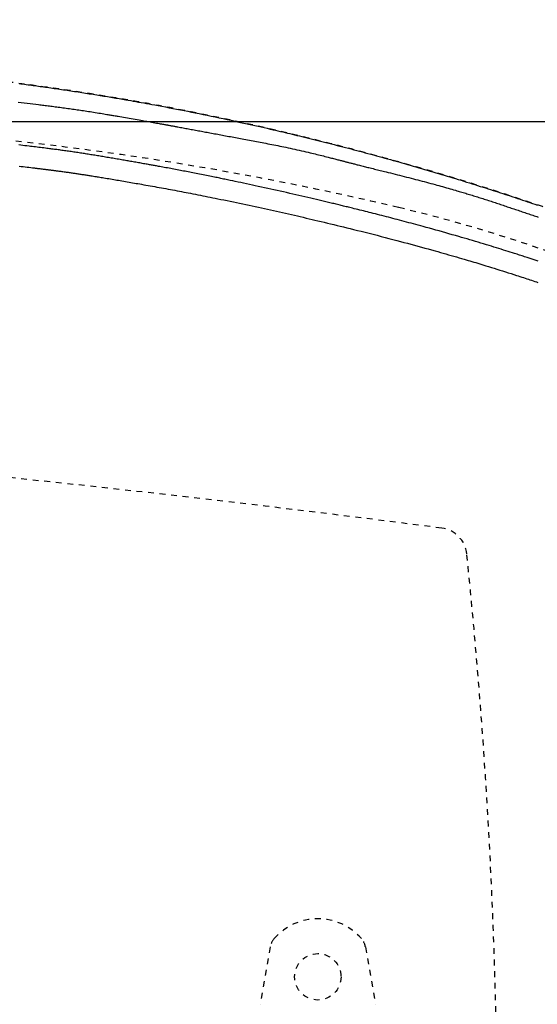
# Model space of a CAD drawing. Extents: x 0 to 2000, y 115 to 2915.
# Drawn here: x 851 to 941, y 2462 to 2632 of the extents above; entities that cross this region are included whole.
import ezdxf
from ezdxf.enums import TextEntityAlignment as Align

# ---------------------------------------------------------------- set-up
doc = ezdxf.new("R2010")
doc.units = 0
doc.header["$MEASUREMENT"] = 0
doc.linetypes.add('EXLTYPE2', pattern=[2, 1, -1])
doc.linetypes.add('EXLTYPE9', pattern=[2, 1, -1])
doc.layers.get('0').update_dxf_attribs({"linetype": 'CONTINUOUS'})
for name, color, linetype in [('便器', 7, 'CONTINUOUS'), ('便座', 7, 'CONTINUOUS'), ('寸法', 7, 'CONTINUOUS')]:
    doc.layers.add(name, color=color, linetype=linetype)
doc.styles.add('EXCADDIM1', font='monotxt', dxfattribs={"width": 0.95, "bigfont": 'extfont'})
doc.styles.add('EXCADSTD', font='monotxt', dxfattribs={"bigfont": 'extfont'})
doc.styles.get("Standard").update_dxf_attribs({"font": 'monotxt', "bigfont": 'extfont'})
doc.dimstyles.get("Standard").update_dxf_attribs({"dimtxt": 0.18, "dimasz": 0.18, "dimexe": 0.18, "dimexo": 0.0625, "dimgap": 0.09, "dimtad": 0, "dimtih": 1, "dimtoh": 1, "dimdec": 4, "dimzin": 0, "dimtxsty": 'STANDARD', "dimcen": 0.09, "dimazin": 3, "dimtfac": 1, "dimtdec": 4, "dimtmove": 0, "dimatfit": 3, "dimtolj": 1, "dimtzin": 0})

# ---------------------------------------------------------------- blocks, each defined once
blk = doc.blocks.new('*D21')
at = {"layer": '寸法', "color": 3, "linetype": 'CONTINUOUS'}
for p, q in [((790.011804, 2614.500004), (1165.373345, 2614.500004)), ((1155.373345, 2614.500004), (1150.373345, 2584.500004)), ((1155.373345, 2614.500004), (1155.373345, 2259.500004)), ((1160.373345, 2584.500004), (1155.373345, 2614.500004)), ((1150.373345, 2289.500004), (1155.373345, 2259.500004)), ((1155.373345, 2259.500004), (1160.373345, 2289.500004)), ((790.011804, 2259.500004), (1165.373345, 2259.500004))]:
    blk.add_line(p, q, dxfattribs=at)
at = {"layer": '寸法', "color": 2, "linetype": 'CONTINUOUS', "style": 'EXCADSTD', "width": 0.945}
blk.add_text('355', height=40, rotation=90, dxfattribs=at).set_placement((1151.873346, 2437.000004), align=Align.CENTER)
blk = doc.blocks.new('_EX_NORM')
at = {"color": 0, "linetype": 'CONTINUOUS'}
for q in [(-1, 0.166667), (-1, 0), (-1, -0.166667)]:
    blk.add_line((0, 0), q, dxfattribs=at)

msp = doc.modelspace()

# ---------------------------------------------------------------- linework, layer by layer
at = {"layer": '便器', "color": 6, "linetype": 'EXLTYPE2'}
for p, q in [((894.621284, 2472.180165), (892.878386, 2462.2957)), ((911.044335, 2472.180165), (912.787233, 2462.2957))]:
    msp.add_line(p, q, dxfattribs=at)
msp.add_circle((902.832809, 2467.037221), 4, dxfattribs=at)
at = {"layer": '便器', "color": 2, "linetype": 'EXLTYPE9'}
for centre, radius, start, end in [((790.011812, 2064.500004), 550, 76.679594, 92.902353), ((859.130707, 2356.429067), 250, 47.091262, 76.679594), ((538.769233, -430.725351), 3000, 82.618594, 91.979284), ((923.548148, 2539.45481), 5, 5.910202, 82.618594), ((-66.162927, 2437.000004), 1000, 0, 5.910202)]:
    msp.add_arc(centre, radius, start, end, dxfattribs=at)
at = {"layer": '便器', "color": 6, "linetype": 'EXLTYPE2'}
for centre, radius, start, end in [((902.832809, 2467.037221), 10, 41.321659, 138.678341), ((897.575707, 2471.659221), 3, 138.678341, 170), ((908.089911, 2471.659221), 3, 10, 41.321659)]:
    msp.add_arc(centre, radius, start, end, dxfattribs=at)
at = {"layer": '便座', "color": 6, "linetype": 'EXLTYPE2', "flags": 128}
msp.add_lwpolyline([(1079.224621, 2437.000027), (1079.224612, 2437.004915), (1079.224587, 2437.019021), (1079.224547, 2437.041511), (1079.224494, 2437.071547), (1079.224428, 2437.108296), (1079.224352, 2437.150921), (1079.224268, 2437.198586), (1079.224176, 2437.250457), (1079.224077, 2437.305698), (1079.223975, 2437.363473), (1079.223869, 2437.422946), (1079.223561, 2437.592238), (1079.2232, 2437.767614), (1079.222743, 2437.948553), (1079.222149, 2438.134537), (1079.221377, 2438.325046), (1079.220385, 2438.519562), (1079.21913, 2438.717564), (1079.217571, 2438.918534), (1079.215667, 2439.121952), (1079.213375, 2439.327299), (1079.210654, 2439.534055), (1079.205765, 2439.842673), (1079.199883, 2440.152946), (1079.19305, 2440.46457), (1079.185311, 2440.777238), (1079.17671, 2441.090645), (1079.16729, 2441.404486), (1079.157095, 2441.718455), (1079.146168, 2442.032245), (1079.134554, 2442.345553), (1079.122296, 2442.658072), (1079.109437, 2442.969496), (1079.095888, 2443.282494), (1079.081792, 2443.593915), (1079.067169, 2443.903609), (1079.052039, 2444.211425), (1079.036424, 2444.517214), (1079.020342, 2444.820825), (1079.003815, 2445.122109), (1078.986863, 2445.420914), (1078.969506, 2445.717092), (1078.951764, 2446.01049), (1078.933657, 2446.300961), (1078.918417, 2446.538924), (1078.90293, 2446.774991), (1078.887185, 2447.009369), (1078.87117, 2447.24227), (1078.854874, 2447.473901), (1078.838286, 2447.704472), (1078.821393, 2447.934191), (1078.804185, 2448.163269), (1078.786651, 2448.391913), (1078.768778, 2448.620334), (1078.750556, 2448.84874), (1078.733449, 2449.059353), (1078.716091, 2449.269568), (1078.69854, 2449.478826), (1078.680852, 2449.686565), (1078.663084, 2449.892223), (1078.645292, 2450.095238), (1078.627534, 2450.295049), (1078.609865, 2450.491094), (1078.592342, 2450.682813), (1078.575023, 2450.869642), (1078.557963, 2451.051021), (1078.540959, 2451.229099), (1078.524194, 2451.401928), (1078.507583, 2451.570445), (1078.491037, 2451.735587), (1078.474472, 2451.898289), (1078.457801, 2452.059488), (1078.440938, 2452.22012), (1078.423797, 2452.381122), (1078.406291, 2452.543429), (1078.388334, 2452.707979), (1078.36984, 2452.875707), (1078.320327, 2453.317655), (1078.267004, 2453.783427), (1078.210049, 2454.270502), (1078.149643, 2454.776361), (1078.085966, 2455.298485), (1078.019197, 2455.834353), (1077.949518, 2456.381446), (1077.877107, 2456.937245), (1077.802146, 2457.499229), (1077.724814, 2458.06488), (1077.645291, 2458.631676), (1077.520033, 2459.494335), (1077.389825, 2460.354675), (1077.254392, 2461.213572), (1077.113463, 2462.071902), (1076.966763, 2462.930541), (1076.814021, 2463.790364), (1076.654962, 2464.652248), (1076.489314, 2465.517069), (1076.316805, 2466.385701), (1076.137159, 2467.259022), (1075.950106, 2468.137908), (1075.687316, 2469.326389), (1075.411524, 2470.523889), (1075.123554, 2471.727836), (1074.824225, 2472.935661), (1074.514361, 2474.144793), (1074.194782, 2475.352661), (1073.86631, 2476.556694), (1073.529767, 2477.754323), (1073.185974, 2478.942976), (1072.835753, 2480.120083), (1072.479926, 2481.283074), (1072.143579, 2482.353247), (1071.802724, 2483.410069), (1071.457013, 2484.454701), (1071.106098, 2485.488306), (1070.749633, 2486.512045), (1070.38727, 2487.527082), (1070.018662, 2488.534577), (1069.643461, 2489.535694), (1069.261321, 2490.531594), (1068.871894, 2491.52344), (1068.474834, 2492.512394), (1068.082256, 2493.469495), (1067.682273, 2494.424717), (1067.274983, 2495.377805), (1066.860485, 2496.328507), (1066.438879, 2497.27657), (1066.010263, 2498.22174), (1065.574736, 2499.163764), (1065.132398, 2500.102389), (1064.683347, 2501.037362), (1064.227682, 2501.96843), (1063.765503, 2502.895339), (1063.311977, 2503.788437), (1062.852357, 2504.677501), (1062.386562, 2505.562634), (1061.91451, 2506.443936), (1061.436118, 2507.321509), (1060.951304, 2508.195453), (1060.459988, 2509.06587), (1059.962085, 2509.93286), (1059.457515, 2510.796525), (1058.946196, 2511.656966), (1058.428045, 2512.514283), (1057.903252, 2513.368172), (1057.371818, 2514.21877), (1056.834013, 2515.065805), (1056.290102, 2515.909005), (1055.740354, 2516.748098), (1055.185037, 2517.582814), (1054.624418, 2518.412879), (1054.058765, 2519.238024), (1053.488346, 2520.057975), (1052.913428, 2520.872462), (1052.334279, 2521.681212), (1051.751889, 2522.482986), (1051.165391, 2523.27917), (1050.574635, 2524.070168), (1049.979464, 2524.856381), (1049.379726, 2525.638212), (1048.775267, 2526.416064), (1048.165933, 2527.190339), (1047.55157, 2527.961439), (1046.932025, 2528.729767), (1046.307143, 2529.495725), (1045.676772, 2530.259717), (1044.987424, 2531.085683), (1044.291695, 2531.909649), (1043.589833, 2532.731454), (1042.882084, 2533.550935), (1042.168693, 2534.367931), (1041.449907, 2535.182278), (1040.725973, 2535.993815), (1039.997136, 2536.802379), (1039.263643, 2537.607809), (1038.52574, 2538.409941), (1037.783674, 2539.208615), (1036.979602, 2540.065225), (1036.170844, 2540.91774), (1035.357259, 2541.766269), (1034.538708, 2542.610921), (1033.715054, 2543.451806), (1032.886156, 2544.289032), (1032.051876, 2545.12271), (1031.212075, 2545.952949), (1030.366615, 2546.779857), (1029.515355, 2547.603545), (1028.658158, 2548.424121), (1027.7331, 2549.299883), (1026.801459, 2550.171856), (1025.86363, 2551.039697), (1024.920005, 2551.903063), (1023.970978, 2552.76161), (1023.016942, 2553.614996), (1022.058289, 2554.462877), (1021.095415, 2555.304911), (1020.128711, 2556.140754), (1019.158572, 2556.970063), (1018.185389, 2557.792495), (1017.2098, 2558.60751), (1016.231418, 2559.415441), (1015.2501, 2560.216415), (1014.265698, 2561.010564), (1013.27807, 2561.798018), (1012.28707, 2562.578906), (1011.292553, 2563.353358), (1010.294374, 2564.121504), (1009.292388, 2564.883474), (1008.286451, 2565.639398), (1007.276417, 2566.389406), (1006.26251, 2567.133356), (1005.244399, 2567.871508), (1004.222119, 2568.603847), (1003.195702, 2569.330359), (1002.165184, 2570.051028), (1001.130598, 2570.76584), (1000.09198, 2571.474778), (999.049362, 2572.177829), (998.00278, 2572.874978), (996.952268, 2573.566208), (995.89786, 2574.251506), (994.839268, 2574.931057), (993.776841, 2575.604628), (992.710607, 2576.272188), (991.640593, 2576.933707), (990.56683, 2577.589157), (989.489344, 2578.238506), (988.408165, 2578.881727), (987.323321, 2579.518788), (986.23484, 2580.14966), (985.142751, 2580.774315), (984.047082, 2581.392721), (982.947394, 2582.005113), (981.84467, 2582.610949), (980.739428, 2583.209957), (979.632187, 2583.801865), (978.523465, 2584.386401), (977.413781, 2584.963293), (976.303654, 2585.53227), (975.193602, 2586.093058), (974.084144, 2586.645387), (972.975798, 2587.188984), (971.869083, 2587.723577), (970.764326, 2588.249014), (969.660868, 2588.765727), (968.557861, 2589.274267), (967.454454, 2589.775185), (966.349797, 2590.269033), (965.243042, 2590.75636), (964.133339, 2591.237719), (963.019837, 2591.71366), (961.901688, 2592.184735), (960.778041, 2592.651495), (959.648047, 2593.11449), (958.324332, 2593.649106), (956.991608, 2594.179337), (955.650607, 2594.705147), (954.302065, 2595.226502), (952.946716, 2595.743368), (951.585295, 2596.255708), (950.218537, 2596.76349), (948.847177, 2597.266678), (947.471948, 2597.765237), (946.093586, 2598.259133), (944.712826, 2598.748332), (943.135171, 2599.300748), (941.554907, 2599.847171), (939.971594, 2600.387769), (938.384789, 2600.922712), (936.794052, 2601.452165), (935.198939, 2601.976299), (933.599009, 2602.49528), (931.993821, 2603.009278), (930.382933, 2603.518459), (928.765902, 2604.022994), (927.142288, 2604.523048), (925.309578, 2605.079776), (923.469199, 2605.630729), (921.622358, 2606.175579), (919.770258, 2606.713997), (917.914106, 2607.245652), (916.055104, 2607.770215), (914.194459, 2608.287358), (912.333375, 2608.79675), (910.473056, 2609.298063), (908.614709, 2609.790967), (906.759537, 2610.275133), (904.908281, 2610.750362), (903.06087, 2611.216709), (901.216768, 2611.674361), (899.375438, 2612.123506), (897.536345, 2612.56433), (895.698951, 2612.99702), (893.862722, 2613.421765), (892.02712, 2613.838751), (890.191609, 2614.248165), (888.355654, 2614.650195), (886.518717, 2615.045027), (884.680076, 2615.432856), (882.840453, 2615.813444), (881.000385, 2616.186561), (879.160407, 2616.551978), (877.321055, 2616.909468), (875.482866, 2617.2588), (873.646376, 2617.599746), (871.81212, 2617.932077), (869.980635, 2618.255564), (868.152457, 2618.569979), (866.328122, 2618.875092), (864.508139, 2619.170781), (862.691598, 2619.457558), (860.877562, 2619.736041), (859.065096, 2620.006845), (857.253263, 2620.270587), (855.441126, 2620.527884), (853.62775, 2620.779352), (851.812199, 2621.025608), (849.993535, 2621.267269), (848.170824, 2621.50495), (846.343127, 2621.739269), (844.314598, 2621.995222), (842.279236, 2622.248128), (840.237457, 2622.498301), (838.189675, 2622.746053), (836.136303, 2622.991699), (834.077755, 2623.235552), (832.014446, 2623.477926), (829.946789, 2623.719133), (827.875198, 2623.959488), (825.800088, 2624.199303), (823.721872, 2624.438893), (821.439564, 2624.701583), (819.152055, 2624.963959), (816.857383, 2625.225604), (814.553583, 2625.486098), (812.238692, 2625.745023), (809.910746, 2626.001961), (807.567781, 2626.256492), (805.207834, 2626.508198), (802.828941, 2626.75666), (800.429138, 2627.00146), (798.006462, 2627.24218), (795.45074, 2627.488834), (792.873463, 2627.730323), (790.280173, 2627.966386), (787.676412, 2628.196767), (785.067721, 2628.421207), (782.459642, 2628.639449), (779.857716, 2628.851235), (777.267486, 2629.056306), (774.694493, 2629.254406), (772.144278, 2629.445276), (769.622384, 2629.628657), (767.908787, 2629.750191), (766.210317, 2629.868162), (764.526122, 2629.982665), (762.855349, 2630.093793), (761.197144, 2630.201639), (759.550656, 2630.306298), (757.915032, 2630.407862), (756.289418, 2630.506426), (754.672963, 2630.602081), (753.064813, 2630.694923), (751.464115, 2630.785044), (750.599807, 2630.832771), (749.742454, 2630.879515), (748.897073, 2630.925069), (748.068679, 2630.969222), (747.262287, 2631.011766), (746.482913, 2631.052491), (745.735572, 2631.091187), (745.02528, 2631.127646), (744.357052, 2631.161658), (743.735903, 2631.193014), (743.166849, 2631.221505), (743.026639, 2631.228486), (742.889168, 2631.235313), (742.753248, 2631.24204), (742.61769, 2631.248725), (742.481306, 2631.255423), (742.342906, 2631.262191), (742.201302, 2631.269085), (742.055305, 2631.276161), (741.903727, 2631.283475), (741.745378, 2631.291084), (741.579069, 2631.299043), (741.407925, 2631.307205), (741.228827, 2631.315717), (741.042567, 2631.32454), (740.849939, 2631.333638), (740.651735, 2631.342969), (740.448749, 2631.352497), (740.241774, 2631.362182), (740.031601, 2631.371985), (739.819026, 2631.381869), (739.604839, 2631.391793), (739.389835, 2631.401721), (739.142897, 2631.413077), (738.895893, 2631.424387), (738.648791, 2631.435652), (738.401558, 2631.446872), (738.154161, 2631.45805), (737.906567, 2631.469186), (737.658743, 2631.48028), (737.410656, 2631.491335), (737.162274, 2631.502352), (736.913564, 2631.513331), (736.664493, 2631.524273), (736.341301, 2631.538393), (736.016952, 2631.552473), (735.69095, 2631.566533), (735.3628, 2631.580593), (735.032004, 2631.594672), (734.698067, 2631.608789), (734.360493, 2631.622964), (734.018786, 2631.637217), (733.672449, 2631.651567), (733.320987, 2631.666034), (732.963902, 2631.680638), (732.479174, 2631.700314), (731.985253, 2631.720188), (731.483802, 2631.740183), (730.976483, 2631.760221), (730.464955, 2631.780224), (729.950882, 2631.800113), (729.435924, 2631.81981), (728.921743, 2631.839238), (728.41, 2631.858319), (727.902358, 2631.876974), (727.400477, 2631.895125), (727.027591, 2631.90841), (726.658401, 2631.921399), (726.292407, 2631.934128), (725.929104, 2631.946629), (725.567991, 2631.958936), (725.208565, 2631.971084), (724.850324, 2631.983107), (724.492766, 2631.995037), (724.135388, 2632.00691), (723.777688, 2632.018759), (723.419163, 2632.030618), (723.219576, 2632.037218), (723.022958, 2632.04372), (722.832687, 2632.050012), (722.652144, 2632.055982), (722.484709, 2632.061519), (722.33376, 2632.066511), (722.202678, 2632.070846), (722.094842, 2632.074412), (722.013632, 2632.077097), (721.962428, 2632.078791), (721.944608, 2632.07938)], dxfattribs=at)
at = {"layer": '便座', "color": 6, "linetype": 'CONTINUOUS', "flags": 128}
for points in [[(851.33534, 2621.077156), (851.642817, 2621.036199), (851.950306, 2620.995083), (852.257845, 2620.9538), (852.565469, 2620.912343), (852.873216, 2620.870706), (853.169183, 2620.830505), (853.465345, 2620.79012), (853.761748, 2620.749542), (854.058442, 2620.70876), (854.355474, 2620.667764), (854.652893, 2620.626543), (854.950746, 2620.585089), (855.249081, 2620.543389), (855.547947, 2620.501435), (855.847391, 2620.459217), (856.147461, 2620.416723), (856.457371, 2620.372638), (856.767942, 2620.328253), (857.079116, 2620.283574), (857.390837, 2620.238605), (857.703051, 2620.193349), (858.015699, 2620.14781), (858.328726, 2620.101992), (858.642077, 2620.0559), (858.955694, 2620.009537), (859.269521, 2619.962908), (859.583503, 2619.916016), (859.904332, 2619.867851), (860.225229, 2619.819421), (860.54616, 2619.770733), (860.867093, 2619.721791), (861.187993, 2619.672601), (861.508827, 2619.623169), (861.829559, 2619.5735), (862.150158, 2619.523599), (862.470589, 2619.473472), (862.790817, 2619.423124), (863.11081, 2619.372562), (863.430086, 2619.321861), (863.748769, 2619.271009), (864.066536, 2619.220063), (864.383061, 2619.169079), (864.698022, 2619.118116), (865.011095, 2619.06723), (865.321955, 2619.016479), (865.630278, 2618.965921), (865.935741, 2618.915612), (866.238019, 2618.86561), (866.536789, 2618.815972), (866.831931, 2618.766722), (867.123869, 2618.717789), (867.413229, 2618.669071), (867.70064, 2618.620463), (867.986731, 2618.571863), (868.27213, 2618.523165), (868.557465, 2618.474267), (868.843364, 2618.425065), (869.130455, 2618.375455), (869.419368, 2618.325333), (869.710729, 2618.274595), (870.140178, 2618.19948), (870.575741, 2618.122899), (871.017011, 2618.044909), (871.463582, 2617.965568), (871.915045, 2617.884935), (872.370992, 2617.803068), (872.831018, 2617.720023), (873.294713, 2617.63586), (873.761671, 2617.550635), (874.231484, 2617.464407), (874.703745, 2617.377235), (875.326523, 2617.261505), (875.952586, 2617.144272), (876.581705, 2617.02556), (877.213654, 2616.905392), (877.848204, 2616.783794), (878.485128, 2616.660789), (879.124199, 2616.536401), (879.765188, 2616.410654), (880.407868, 2616.283573), (881.052011, 2616.155181), (881.69739, 2616.025503), (882.389293, 2615.885312), (883.081743, 2615.743828), (883.774132, 2615.601204), (884.465851, 2615.457594), (885.156294, 2615.313151), (885.844851, 2615.168029), (886.530914, 2615.022381), (887.213876, 2614.876361), (887.893129, 2614.730121), (888.568064, 2614.583816), (889.238073, 2614.437598), (889.795678, 2614.315165), (890.349305, 2614.192938), (890.898869, 2614.070951), (891.444281, 2613.94924), (891.985455, 2613.827841), (892.522305, 2613.706789), (893.054744, 2613.586119), (893.582684, 2613.465868), (894.10604, 2613.34607), (894.624724, 2613.226762), (895.138649, 2613.107978), (895.552817, 2613.011836), (895.964404, 2612.915914), (896.374027, 2612.820064), (896.782305, 2612.724134), (897.189854, 2612.627977), (897.597293, 2612.531443), (898.00524, 2612.434381), (898.414313, 2612.336643), (898.82513, 2612.238079), (899.238308, 2612.138539), (899.654466, 2612.037875), (900.100652, 2611.929503), (900.550536, 2611.819775), (901.00375, 2611.708775), (901.459924, 2611.596589), (901.918691, 2611.483301), (902.379682, 2611.368996), (902.84253, 2611.253757), (903.306865, 2611.13767), (903.772321, 2611.02082), (904.238528, 2610.90329), (904.705119, 2610.785165), (905.190089, 2610.661853), (905.675013, 2610.538004), (906.159829, 2610.413636), (906.644473, 2610.288762), (907.128884, 2610.163398), (907.612998, 2610.03756), (908.096754, 2609.911263), (908.580088, 2609.784523), (909.062939, 2609.657353), (909.545244, 2609.529771), (910.026939, 2609.40179), (910.511802, 2609.272401), (910.996067, 2609.142605), (911.479819, 2609.012384), (911.963141, 2608.881718), (912.446119, 2608.750589), (912.928836, 2608.618979), (913.411376, 2608.486869), (913.893824, 2608.354241), (914.376265, 2608.221076), (914.858782, 2608.087356), (915.341459, 2607.953061), (915.831369, 2607.816218), (916.32149, 2607.678773), (916.811782, 2607.540736), (917.302204, 2607.402114), (917.792715, 2607.262916), (918.283274, 2607.12315), (918.773841, 2606.982825), (919.264375, 2606.841949), (919.754835, 2606.700531), (920.24518, 2606.558578), (920.73537, 2606.4161), (921.222826, 2606.273847), (921.710138, 2606.131064), (922.197355, 2605.987733), (922.684527, 2605.843838), (923.171703, 2605.699361), (923.658934, 2605.554283), (924.146269, 2605.408587), (924.633758, 2605.262256), (925.12145, 2605.115271), (925.609396, 2604.967616), (926.097644, 2604.819272), (926.575472, 2604.673517), (927.053413, 2604.527161), (927.531244, 2604.380281), (928.008742, 2604.232952), (928.485681, 2604.08525), (928.96184, 2603.937251), (929.436994, 2603.789029), (929.910919, 2603.64066), (930.383392, 2603.49222), (930.854189, 2603.343785), (931.323087, 2603.195429), (931.755702, 2603.058092), (932.186652, 2602.920839), (932.616095, 2602.78362), (933.044188, 2602.646387), (933.47109, 2602.509091), (933.896957, 2602.371681), (934.321948, 2602.234109), (934.746221, 2602.096325), (935.169932, 2601.95828), (935.593241, 2601.819925), (936.016304, 2601.68121), (936.441142, 2601.541472), (936.865957, 2601.401299), (937.290816, 2601.26067), (937.715784, 2601.119561), (938.140926, 2600.977951), (938.56631, 2600.835818), (938.992001, 2600.69314), (939.418063, 2600.549894), (939.844565, 2600.406058), (940.27157, 2600.261611), (940.699146, 2600.11653)], [(851.181416, 2617.86254), (851.704653, 2617.799825), (852.221069, 2617.737745), (852.729188, 2617.676454), (853.227537, 2617.616105), (853.714637, 2617.556853), (854.189014, 2617.498851), (854.649193, 2617.442251), (854.892508, 2617.412171), (855.132171, 2617.382424), (855.36914, 2617.352884), (855.604373, 2617.323427), (855.838827, 2617.293928), (856.073462, 2617.26426), (856.309236, 2617.2343), (856.547106, 2617.203922), (856.788031, 2617.173), (857.03297, 2617.14141), (857.282879, 2617.109027), (857.538494, 2617.075751), (857.799407, 2617.041619), (858.064985, 2617.006694), (858.334594, 2616.971037), (858.607602, 2616.934713), (858.883375, 2616.897784), (859.161279, 2616.860312), (859.440682, 2616.822361), (859.72095, 2616.783993), (860.001451, 2616.74527), (860.28155, 2616.706257), (860.550449, 2616.668454), (860.81878, 2616.630379), (861.086935, 2616.591971), (861.355304, 2616.553172), (861.624278, 2616.51392), (861.894249, 2616.474155), (862.165609, 2616.433818), (862.438747, 2616.392848), (862.714056, 2616.351186), (862.991926, 2616.30877), (863.272749, 2616.265542), (863.567734, 2616.219758), (863.865082, 2616.173248), (864.163549, 2616.12623), (864.461889, 2616.078918), (864.758857, 2616.031531), (865.053209, 2615.984284), (865.343698, 2615.937394), (865.629081, 2615.891077), (865.908113, 2615.84555), (866.179547, 2615.801029), (866.44214, 2615.757731), (866.626853, 2615.727134), (866.807307, 2615.697123), (866.984563, 2615.667527), (867.159681, 2615.638173), (867.333724, 2615.608891), (867.507752, 2615.579506), (867.682826, 2615.549848), (867.860008, 2615.519743), (868.040358, 2615.48902), (868.224938, 2615.457507), (868.414808, 2615.425032), (868.709135, 2615.374596), (869.015769, 2615.321939), (869.332898, 2615.267362), (869.658709, 2615.211166), (869.991388, 2615.153653), (870.329124, 2615.095123), (870.670102, 2615.035879), (871.012511, 2614.976221), (871.354538, 2614.916451), (871.694369, 2614.85687), (872.030191, 2614.79778), (872.302231, 2614.749743), (872.571331, 2614.702077), (872.838484, 2614.654622), (873.104681, 2614.607212), (873.370913, 2614.559687), (873.638174, 2614.511884), (873.907454, 2614.463639), (874.179745, 2614.41479), (874.45604, 2614.365175), (874.737331, 2614.31463), (875.024609, 2614.262994), (875.242582, 2614.223813), (875.46015, 2614.184704), (875.673024, 2614.14644), (875.876914, 2614.10979), (876.067533, 2614.075525), (876.240592, 2614.044418), (876.391802, 2614.017237), (876.516875, 2613.994755), (876.611522, 2613.977742), (876.671456, 2613.966969), (876.692386, 2613.963206)], [(876.692386, 2613.963206), (876.697974, 2613.96219), (876.714043, 2613.959266), (876.739552, 2613.954624), (876.773461, 2613.948454), (876.81473, 2613.940946), (876.862317, 2613.932287), (876.915182, 2613.922668), (876.972284, 2613.912278), (877.032583, 2613.901307), (877.095038, 2613.889943), (877.158608, 2613.878376), (877.293812, 2613.853775), (877.429422, 2613.829097), (877.565509, 2613.804328), (877.702144, 2613.779452), (877.839399, 2613.754454), (877.977343, 2613.729319), (878.11605, 2613.70403), (878.255589, 2613.678573), (878.396033, 2613.652933), (878.537453, 2613.627093), (878.679919, 2613.601039), (878.90764, 2613.559344), (879.137741, 2613.517153), (879.3698, 2613.474549), (879.603395, 2613.431612), (879.838103, 2613.388424), (880.073503, 2613.345064), (880.309173, 2613.301614), (880.54469, 2613.258154), (880.779634, 2613.214767), (881.013581, 2613.171532), (881.24611, 2613.128531), (881.500975, 2613.081368), (881.753797, 2613.03455), (882.004779, 2612.98804), (882.254125, 2612.941797), (882.502038, 2612.895785), (882.748721, 2612.849963), (882.994378, 2612.804295), (883.23921, 2612.75874), (883.483422, 2612.713261), (883.727217, 2612.66782), (883.970798, 2612.622377), (884.237466, 2612.57258), (884.504123, 2612.522744), (884.77077, 2612.472877), (885.037407, 2612.422986), (885.304038, 2612.373081), (885.570663, 2612.32317), (885.837284, 2612.27326), (886.103902, 2612.22336), (886.370519, 2612.173478), (886.637136, 2612.123623), (886.903755, 2612.073803), (887.19367, 2612.019676), (887.483587, 2611.96559), (887.773504, 2611.911534), (888.06342, 2611.857498), (888.353332, 2611.803472), (888.643239, 2611.749446), (888.933139, 2611.69541), (889.22303, 2611.641352), (889.51291, 2611.587264), (889.802778, 2611.533135), (890.092632, 2611.478955), (890.406112, 2611.420284), (890.719572, 2611.361526), (891.033011, 2611.302662), (891.346427, 2611.243678), (891.659819, 2611.184557), (891.973186, 2611.125282), (892.286526, 2611.065838), (892.599838, 2611.006207), (892.91312, 2610.946374), (893.226373, 2610.886323), (893.539593, 2610.826037), (893.876994, 2610.760804), (894.214637, 2610.695177), (894.552804, 2610.629056), (894.891774, 2610.562337), (895.231828, 2610.494919), (895.573247, 2610.4267), (895.916313, 2610.357578), (896.261304, 2610.287452), (896.608503, 2610.216218), (896.95819, 2610.143776), (897.310646, 2610.070023), (897.691619, 2609.989452), (898.075388, 2609.907408), (898.461248, 2609.824041), (898.848492, 2609.739503), (899.236415, 2609.653943), (899.62431, 2609.567512), (900.01147, 2609.480359), (900.397191, 2609.392635), (900.780765, 2609.30449), (901.161486, 2609.216074), (901.538648, 2609.127538), (901.827485, 2609.059076), (902.113902, 2608.990623), (902.398031, 2608.92217), (902.680004, 2608.853709), (902.959952, 2608.785232), (903.238006, 2608.716729), (903.514297, 2608.648192), (903.788956, 2608.579613), (904.062115, 2608.510982), (904.333904, 2608.442292), (904.604456, 2608.373533), (904.796245, 2608.324573), (904.987297, 2608.275637), (905.177435, 2608.226786), (905.366482, 2608.178084), (905.554263, 2608.129593), (905.740599, 2608.081375), (905.925316, 2608.033493), (906.108235, 2607.986009), (906.28918, 2607.938986), (906.467975, 2607.892486), (906.644442, 2607.846571), (906.767912, 2607.814443), (906.890345, 2607.782584), (907.011961, 2607.75094), (907.132979, 2607.719457), (907.253617, 2607.688078), (907.374093, 2607.65675), (907.494628, 2607.625417), (907.615439, 2607.594025), (907.736745, 2607.562519), (907.858765, 2607.530843), (907.981718, 2607.498943), (908.123621, 2607.462151), (908.266961, 2607.425019), (908.411671, 2607.387572), (908.557682, 2607.349833), (908.704928, 2607.311828), (908.85334, 2607.273581), (909.002851, 2607.235117), (909.153393, 2607.196459), (909.304898, 2607.157633), (909.4573, 2607.118664), (909.61053, 2607.079575), (909.81287, 2607.028106), (910.016295, 2606.976522), (910.220576, 2606.924871), (910.425488, 2606.873202), (910.630802, 2606.821563), (910.836292, 2606.770003), (911.04173, 2606.718568), (911.246888, 2606.667309), (911.451541, 2606.616273), (911.65546, 2606.565509), (911.858418, 2606.515064), (912.108228, 2606.453074), (912.356719, 2606.391503), (912.60439, 2606.330204), (912.851744, 2606.269033), (913.099282, 2606.207844), (913.347506, 2606.14649), (913.596916, 2606.084826), (913.848015, 2606.022706), (914.101304, 2605.959985), (914.357285, 2605.896516), (914.616458, 2605.832155), (914.990955, 2605.738947), (915.371947, 2605.643865), (915.758463, 2605.547133), (916.149531, 2605.448977), (916.54418, 2605.349622), (916.941441, 2605.249292), (917.340342, 2605.148212), (917.739912, 2605.046607), (918.13918, 2604.944703), (918.537176, 2604.842723), (918.932928, 2604.740895), (919.315363, 2604.642059), (919.695058, 2604.54348), (920.072321, 2604.445061), (920.447459, 2604.346701), (920.820781, 2604.248303), (921.192593, 2604.149769), (921.563203, 2604.051), (921.932918, 2603.951897), (922.302047, 2603.852362), (922.670895, 2603.752297), (923.039772, 2603.651602), (923.367814, 2603.561525), (923.69566, 2603.471011), (924.02285, 2603.380196), (924.348923, 2603.289219), (924.673419, 2603.198217), (924.995877, 2603.107326), (925.315836, 2603.016684), (925.632837, 2602.926429), (925.946417, 2602.836698), (926.256117, 2602.747628), (926.561476, 2602.659356), (926.787597, 2602.593691), (927.011448, 2602.528421), (927.233461, 2602.463414), (927.454069, 2602.398538), (927.673705, 2602.333661), (927.892802, 2602.268651), (928.111794, 2602.203375), (928.331114, 2602.137703), (928.551193, 2602.071502), (928.772466, 2602.004639), (928.995365, 2601.936984), (929.220094, 2601.868473), (929.446681, 2601.79909), (929.674931, 2601.728888), (929.904645, 2601.657919), (930.135626, 2601.586235), (930.367676, 2601.513889), (930.600597, 2601.440934), (930.834192, 2601.367421), (931.068264, 2601.293403), (931.302614, 2601.218932), (931.537046, 2601.14406), (931.771003, 2601.068961), (932.004849, 2600.993533), (932.23859, 2600.917794), (932.472231, 2600.841762), (932.705778, 2600.765455), (932.939236, 2600.688891), (933.17261, 2600.612087), (933.405905, 2600.535062), (933.639128, 2600.457834), (933.872284, 2600.380421), (934.105377, 2600.30284), (934.337914, 2600.225276), (934.5704, 2600.147573), (934.802842, 2600.069743), (935.035244, 2599.991795), (935.267615, 2599.913741), (935.499958, 2599.83559), (935.73228, 2599.757355), (935.964587, 2599.679044), (936.196885, 2599.600669), (936.42918, 2599.52224), (936.661477, 2599.443768), (936.893377, 2599.3654), (937.125298, 2599.287008), (937.35725, 2599.2086), (937.589246, 2599.130185), (937.821297, 2599.051772), (938.053415, 2598.97337), (938.285612, 2598.894986), (938.517898, 2598.816629), (938.750287, 2598.738308), (938.982789, 2598.660032), (939.215417, 2598.581808), (939.447284, 2598.503946), (939.679282, 2598.426156), (939.911402, 2598.348447), (940.143639, 2598.270829), (940.375987, 2598.193314), (940.608438, 2598.11591), (940.840988, 2598.038629)], [(940.814276, 2590.437652), (940.462312, 2590.555387), (940.117364, 2590.670266), (939.780198, 2590.782066), (939.45158, 2590.890565), (939.132275, 2590.99554), (938.909318, 2591.068571), (938.690551, 2591.140004), (938.47498, 2591.210168), (938.261615, 2591.279391), (938.049465, 2591.348), (937.837537, 2591.416323), (937.624841, 2591.484689), (937.410384, 2591.553425), (937.193176, 2591.622859), (936.972224, 2591.693319), (936.746538, 2591.765132), (936.3885, 2591.878779), (936.018321, 2591.995934), (935.637424, 2592.116124), (935.247233, 2592.238872), (934.849169, 2592.363705), (934.444657, 2592.490148), (934.035119, 2592.617726), (933.621977, 2592.745964), (933.206655, 2592.874388), (932.790576, 2593.002523), (932.375163, 2593.129894), (931.897774, 2593.275532), (931.422479, 2593.419731), (930.948588, 2593.562703), (930.475411, 2593.704662), (930.002258, 2593.845819), (929.528438, 2593.986387), (929.053262, 2594.126577), (928.57604, 2594.266603), (928.096081, 2594.406676), (927.612696, 2594.547009), (927.125195, 2594.687814), (926.571191, 2594.846989), (926.01247, 2595.006673), (925.450401, 2595.166506), (924.886353, 2595.326132), (924.321698, 2595.485192), (923.757803, 2595.643328), (923.196039, 2595.800181), (922.637776, 2595.955394), (922.084382, 2596.108609), (921.537227, 2596.259467), (920.997682, 2596.407611), (920.576813, 2596.522735), (920.160817, 2596.636137), (919.748945, 2596.748017), (919.340447, 2596.858577), (918.934575, 2596.968017), (918.53058, 2597.076539), (918.127712, 2597.184343), (917.725224, 2597.291632), (917.322365, 2597.398606), (916.918387, 2597.505466), (916.512541, 2597.612414), (916.144029, 2597.709178), (915.773503, 2597.806142), (915.401081, 2597.903271), (915.026881, 2598.000531), (914.651023, 2598.097886), (914.273624, 2598.195302), (913.894804, 2598.292744), (913.51468, 2598.390177), (913.133371, 2598.487566), (912.750996, 2598.584876), (912.367673, 2598.682073), (912.037434, 2598.765525), (911.707113, 2598.848745), (911.37724, 2598.93161), (911.048347, 2599.014), (910.720965, 2599.095791), (910.395624, 2599.176862), (910.072855, 2599.25709), (909.753189, 2599.336354), (909.437158, 2599.41453), (909.125291, 2599.491498), (908.818121, 2599.567135), (908.592133, 2599.622673), (908.36891, 2599.677442), (908.148302, 2599.731483), (907.930164, 2599.784837), (907.714344, 2599.837545), (907.500697, 2599.889647), (907.289073, 2599.941185), (907.079325, 2599.992199), (906.871303, 2600.042731), (906.66486, 2600.09282), (906.459848, 2600.142509), (906.237821, 2600.196263), (906.016667, 2600.249741), (905.795739, 2600.303093), (905.574386, 2600.356471), (905.351959, 2600.410024), (905.127811, 2600.463905), (904.901291, 2600.518263), (904.671751, 2600.573251), (904.438541, 2600.629018), (904.201013, 2600.685716), (903.958518, 2600.743496), (903.515792, 2600.848725), (903.057343, 2600.957351), (902.585065, 2601.068905), (902.10085, 2601.182918), (901.606592, 2601.298921), (901.104182, 2601.416445), (900.595514, 2601.535021), (900.082481, 2601.65418), (899.566975, 2601.773453), (899.05089, 2601.892371), (898.536117, 2602.010464), (897.985964, 2602.13606), (897.438875, 2602.260314), (896.894208, 2602.38338), (896.351324, 2602.505411), (895.809583, 2602.626558), (895.268344, 2602.746976), (894.726968, 2602.866817), (894.184814, 2602.986234), (893.641242, 2603.105379), (893.095611, 2603.224405), (892.547283, 2603.343465), (892.044714, 2603.452123), (891.541259, 2603.560552), (891.03881, 2603.668369), (890.539256, 2603.775192), (890.044489, 2603.880635), (889.556399, 2603.984316), (889.076878, 2604.085851), (888.607816, 2604.184856), (888.151104, 2604.280948), (887.708632, 2604.373744), (887.282292, 2604.462859), (887.044738, 2604.512377), (886.812031, 2604.560776), (886.583049, 2604.608285), (886.35667, 2604.65513), (886.131772, 2604.70154), (885.907234, 2604.747742), (885.681932, 2604.793964), (885.454745, 2604.840432), (885.224551, 2604.887376), (884.990229, 2604.935022), (884.750656, 2604.983598), (884.481106, 2605.038097), (884.204798, 2605.093803), (883.922627, 2605.150531), (883.635491, 2605.208097), (883.344286, 2605.266317), (883.049909, 2605.325007), (882.753257, 2605.383982), (882.455227, 2605.443059), (882.156715, 2605.502054), (881.858617, 2605.560782), (881.561832, 2605.619059), (881.289797, 2605.672298), (881.019201, 2605.72508), (880.749602, 2605.77749), (880.48056, 2605.829611), (880.211633, 2605.881527), (879.942382, 2605.933321), (879.672364, 2605.985079), (879.40114, 2606.036882), (879.128268, 2606.088816), (878.853307, 2606.140965), (878.575816, 2606.193411), (878.299069, 2606.245541), (878.020305, 2606.297886), (877.740402, 2606.350285), (877.46024, 2606.40258), (877.180699, 2606.454612), (876.902659, 2606.506223), (876.626999, 2606.557254), (876.354598, 2606.607545), (876.086336, 2606.656939), (875.823094, 2606.705276), (875.565749, 2606.752397), (875.383333, 2606.785715), (875.203893, 2606.818419), (875.026846, 2606.850615), (874.851609, 2606.88241), (874.677601, 2606.913912), (874.50424, 2606.945227), (874.330942, 2606.976463), (874.157126, 2607.007725), (873.982209, 2607.039121), (873.805609, 2607.070759), (873.626744, 2607.102744), (873.42052, 2607.139555), (873.211026, 2607.176878), (872.998658, 2607.214642), (872.783813, 2607.252773), (872.566888, 2607.291199), (872.348277, 2607.329846), (872.128379, 2607.368643), (871.907588, 2607.407516), (871.686301, 2607.446392), (871.464916, 2607.4852), (871.243827, 2607.523865), (871.014141, 2607.563937), (870.785036, 2607.603809), (870.556339, 2607.643516), (870.327879, 2607.683092), (870.099485, 2607.722571), (869.870984, 2607.761987), (869.642204, 2607.801374), (869.412975, 2607.840766), (869.183123, 2607.880196), (868.952477, 2607.919698), (868.720866, 2607.959308), (868.471722, 2608.001855), (868.221537, 2608.04452), (867.970575, 2608.08726), (867.719098, 2608.130031), (867.46737, 2608.172791), (867.215652, 2608.215497), (866.964209, 2608.258105), (866.713304, 2608.300573), (866.463198, 2608.342856), (866.214156, 2608.384914), (865.966441, 2608.426701), (865.736609, 2608.465428), (865.507989, 2608.503894), (865.28041, 2608.542113), (865.053698, 2608.580096), (864.827681, 2608.617855), (864.602187, 2608.655403), (864.377043, 2608.692753), (864.152078, 2608.729915), (863.92712, 2608.766904), (863.701995, 2608.80373), (863.476531, 2608.840407), (863.250634, 2608.876935), (863.024267, 2608.913306), (862.797469, 2608.949504), (862.570281, 2608.98551), (862.342743, 2609.021304), (862.114894, 2609.05687), (861.886776, 2609.092188), (861.658428, 2609.127241), (861.429889, 2609.162009), (861.201202, 2609.196475), (860.972404, 2609.23062), (860.743406, 2609.26445), (860.514508, 2609.297928), (860.285883, 2609.331043), (860.057701, 2609.363783), (859.830133, 2609.396136), (859.603351, 2609.42809), (859.377523, 2609.459634), (859.152823, 2609.490755), (858.929421, 2609.521442), (858.707487, 2609.551683), (858.487193, 2609.581465), (858.268893, 2609.610753), (858.052128, 2609.639617), (857.836624, 2609.6681), (857.622109, 2609.696247), (857.408311, 2609.724104), (857.194957, 2609.751713), (856.981776, 2609.779119), (856.768495, 2609.806368), (856.554841, 2609.833502), (856.340542, 2609.860566), (856.125326, 2609.887605), (855.846764, 2609.922412), (855.566598, 2609.957222), (855.285191, 2609.992007), (855.002908, 2610.02674), (854.720115, 2610.061392), (854.437175, 2610.095935), (854.154453, 2610.130342), (853.872314, 2610.164584), (853.591122, 2610.198634), (853.311242, 2610.232463), (853.033039, 2610.266043), (852.675806, 2610.309114), (852.321207, 2610.351809), (851.968457, 2610.394218), (851.616771, 2610.43643), (851.265364, 2610.478533)], [(851.325294, 2606.830584), (851.671454, 2606.7893), (852.013354, 2606.748431), (852.350602, 2606.708026), (852.682808, 2606.668137), (853.009579, 2606.628812), (853.330525, 2606.590103), (853.645255, 2606.552058), (853.953378, 2606.514727), (854.093314, 2606.497745), (854.231959, 2606.480903), (854.369515, 2606.464176), (854.506182, 2606.447542), (854.642162, 2606.430976), (854.777655, 2606.414456), (854.912862, 2606.397957), (855.047984, 2606.381457), (855.183222, 2606.364931), (855.318777, 2606.348356), (855.45485, 2606.331708), (855.545943, 2606.320558), (855.637433, 2606.309349), (855.729397, 2606.298065), (855.821913, 2606.28669), (855.915058, 2606.275209), (856.008909, 2606.263604), (856.103545, 2606.251861), (856.199042, 2606.239963), (856.295478, 2606.227893), (856.392931, 2606.215637), (856.491478, 2606.203177), (856.606324, 2606.18857), (856.722708, 2606.173675), (856.840618, 2606.158493), (856.96004, 2606.143027), (857.080961, 2606.127279), (857.203367, 2606.11125), (857.327247, 2606.094943), (857.452586, 2606.07836), (857.579372, 2606.061502), (857.707591, 2606.044372), (857.837231, 2606.026971), (858.008327, 2606.003887), (858.181449, 2605.980397), (858.356229, 2605.956554), (858.532302, 2605.932407), (858.709299, 2605.908007), (858.886856, 2605.883406), (859.064603, 2605.858655), (859.242175, 2605.833805), (859.419205, 2605.808907), (859.595326, 2605.784011), (859.77017, 2605.759169), (859.943494, 2605.734415), (860.115272, 2605.709753), (860.285602, 2605.685174), (860.454582, 2605.660664), (860.62231, 2605.636212), (860.788884, 2605.611806), (860.954402, 2605.587435), (861.118961, 2605.563087), (861.28266, 2605.538751), (861.445597, 2605.514413), (861.60787, 2605.490064), (861.780386, 2605.464057), (861.95237, 2605.43801), (862.123936, 2605.411908), (862.295197, 2605.385737), (862.466268, 2605.359483), (862.63726, 2605.333134), (862.808288, 2605.306674), (862.979464, 2605.280091), (863.150903, 2605.25337), (863.322718, 2605.226498), (863.495022, 2605.19946), (863.711285, 2605.165404), (863.92848, 2605.131069), (864.146599, 2605.096452), (864.365632, 2605.061556), (864.585569, 2605.026379), (864.806401, 2604.990921), (865.028119, 2604.955182), (865.250713, 2604.919162), (865.474174, 2604.88286), (865.698492, 2604.846277), (865.923659, 2604.809413), (866.206367, 2604.762926), (866.490125, 2604.716051), (866.77467, 2604.668839), (867.059739, 2604.621343), (867.34507, 2604.573614), (867.630401, 2604.525705), (867.915469, 2604.477668), (868.200013, 2604.429555), (868.483769, 2604.381418), (868.766475, 2604.333309), (869.047869, 2604.28528), (869.358488, 2604.232102), (869.667514, 2604.179031), (869.975293, 2604.126011), (870.282173, 2604.072983), (870.588502, 2604.019894), (870.894625, 2603.966685), (871.20089, 2603.913301), (871.507644, 2603.859685), (871.815234, 2603.80578), (872.124006, 2603.751531), (872.434309, 2603.696881), (872.809655, 2603.630605), (873.187275, 2603.563735), (873.566732, 2603.496336), (873.947588, 2603.428476), (874.329405, 2603.36022), (874.711746, 2603.291636), (875.094172, 2603.222789), (875.476247, 2603.153747), (875.857531, 2603.084575), (876.237589, 2603.015341), (876.615982, 2602.94611), (877.011384, 2602.87343), (877.404638, 2602.800797), (877.795916, 2602.728177), (878.18539, 2602.655541), (878.573232, 2602.582857), (878.959615, 2602.510093), (879.344711, 2602.437217), (879.728693, 2602.3642), (880.111733, 2602.291008), (880.494004, 2602.217611), (880.875677, 2602.143977), (881.299919, 2602.06172), (881.723971, 2601.979074), (882.148171, 2601.895979), (882.572857, 2601.812378), (882.998364, 2601.728213), (883.425032, 2601.643427), (883.853195, 2601.55796), (884.283192, 2601.471756), (884.715359, 2601.384755), (885.150034, 2601.296901), (885.587553, 2601.208135), (886.11644, 2601.1004), (886.649227, 2600.991395), (887.185233, 2600.881244), (887.72378, 2600.770075), (888.264188, 2600.658012), (888.805777, 2600.54518), (889.347867, 2600.431706), (889.88978, 2600.317715), (890.430836, 2600.203332), (890.970355, 2600.088682), (891.507657, 2599.973892), (892.042514, 2599.858994), (892.574605, 2599.744059), (893.104063, 2599.629066), (893.631021, 2599.513992), (894.155612, 2599.398817), (894.67797, 2599.283519), (895.198227, 2599.168076), (895.716516, 2599.052467), (896.232971, 2598.93667), (896.747725, 2598.820664), (897.260911, 2598.704426), (897.772851, 2598.587895), (898.283495, 2598.471098), (898.792982, 2598.354024), (899.301452, 2598.236659), (899.809043, 2598.118992), (900.315897, 2598.001009), (900.822152, 2597.882699), (901.327948, 2597.764049), (901.833425, 2597.645047), (902.338722, 2597.525679), (902.843978, 2597.405934), (903.392708, 2597.275464), (903.941992, 2597.144411), (904.492267, 2597.012652), (905.043969, 2596.880064), (905.597535, 2596.746523), (906.153403, 2596.611906), (906.712009, 2596.476091), (907.27379, 2596.338953), (907.839183, 2596.200369), (908.408624, 2596.060217), (908.982551, 2595.918372), (909.649353, 2595.752829), (910.321749, 2595.585069), (910.998805, 2595.415287), (911.679587, 2595.243672), (912.363161, 2595.070418), (913.048592, 2594.895716), (913.734947, 2594.719757), (914.421291, 2594.542735), (915.106691, 2594.36484), (915.790212, 2594.186265), (916.470921, 2594.007201), (917.081723, 2593.84544), (917.689559, 2593.68345), (918.294508, 2593.521243), (918.896653, 2593.358829), (919.496072, 2593.196221), (920.092847, 2593.033431), (920.687059, 2592.87047), (921.278787, 2592.70735), (921.868113, 2592.544084), (922.455116, 2592.380682), (923.039878, 2592.217156), (923.512663, 2592.084413), (923.98357, 2591.951724), (924.452145, 2591.819216), (924.917934, 2591.687016), (925.380482, 2591.55525), (925.839334, 2591.424047), (926.294036, 2591.293533), (926.744134, 2591.163836), (927.189173, 2591.035082), (927.628697, 2590.907399), (928.062253, 2590.780915), (928.399527, 2590.682128), (928.734079, 2590.583765), (929.067173, 2590.485425), (929.400073, 2590.386709), (929.734043, 2590.287218), (930.070346, 2590.186553), (930.410247, 2590.084313), (930.755009, 2589.9801), (931.105896, 2589.873514), (931.464172, 2589.764156), (931.831101, 2589.651626), (932.288729, 2589.510577), (932.758303, 2589.365114), (933.237186, 2589.216075), (933.722737, 2589.064298), (934.212317, 2588.910622), (934.703287, 2588.755885), (935.193009, 2588.600926), (935.678841, 2588.446582), (936.158145, 2588.293693), (936.628283, 2588.143096), (937.086613, 2587.99563), (937.393029, 2587.896648), (937.693465, 2587.799259), (937.988738, 2587.703188), (938.279663, 2587.608158), (938.567055, 2587.513897), (938.851729, 2587.420129), (939.134502, 2587.32658), (939.416188, 2587.232975), (939.697602, 2587.139038), (939.979561, 2587.044496), (940.26288, 2586.949073), (940.515439, 2586.863659), (940.769349, 2586.777463)]]:
    msp.add_lwpolyline(points, dxfattribs=at)

# ---------------------------------------------------------------- dimensions: what is measured, and where the dimension line sits
at = {"layer": '寸法', "color": 3, "linetype": 'CONTINUOUS'}
dim = msp.add_linear_dim(base=(1155.373345, 2259.500004), p1=(1769.183481, 2614.500004), p2=(1769.183481, 2259.500004), angle=90, text='355', dimstyle='STANDARD', override={"dimtxt": 40, "dimasz": 30, "dimexe": 0, "dimexo": 0, "dimgap": 3.5, "dimtad": 1, "dimjust": 0, "dimtih": 0, "dimtoh": 0, "dimdec": 2, "dimzin": 8, "dimtxsty": 'EXCADDIM1', "dimblk1": '_EX_NORM', "dimblk2": '_EX_NORM', "dimsah": 1, "dimse1": 0, "dimse2": 0, "dimclrd": 3, "dimclre": 3, "dimclrt": 2, "dimtmove": 2}, dxfattribs=at)
dim.commit()
dim.dimension.update_dxf_attribs({"geometry": '*D21', "text_midpoint": (1131.873346, 2437.000004), "dimtype": 160})

doc.saveas('drawing.dxf')
